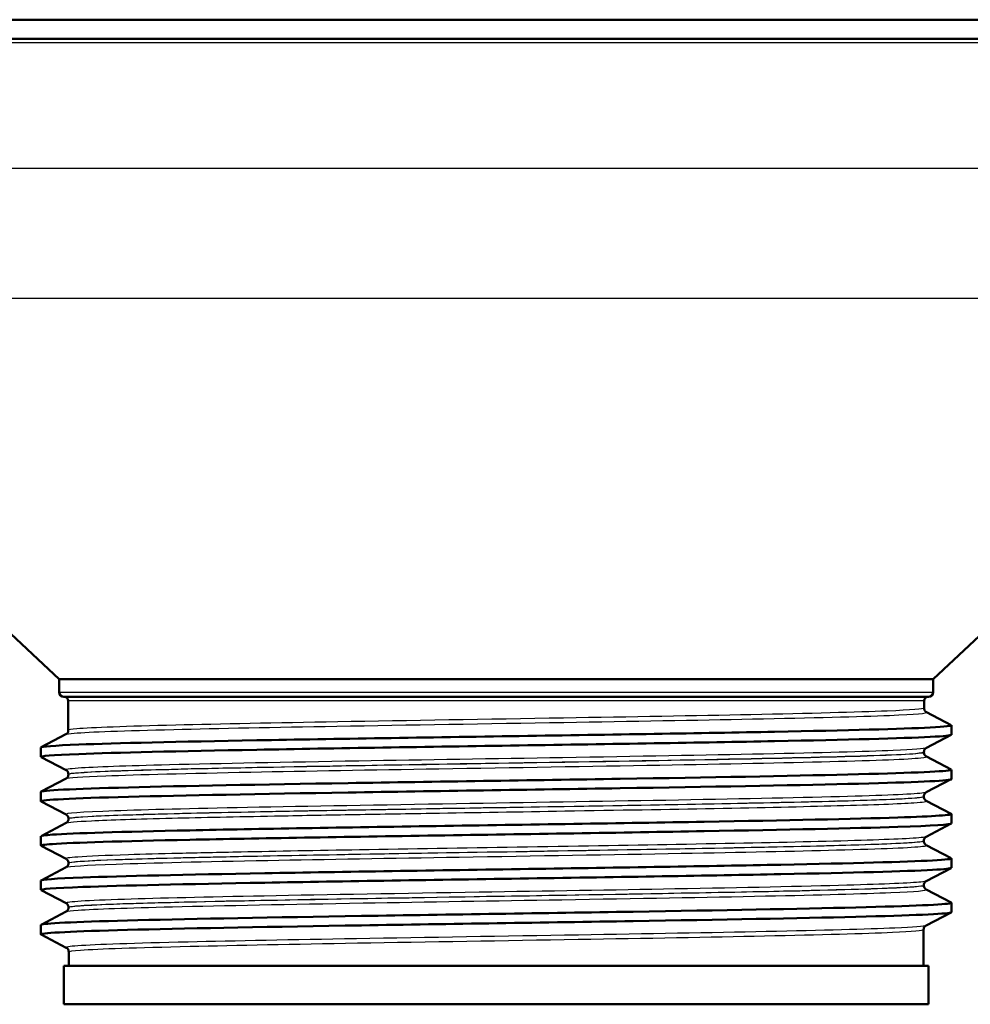
# Paper-space layout 'DF_1' of a CAD drawing. Units: millimetres. Extents: x 0 to 2100, y 0 to 4030.
# Drawn here: x 836 to 885, y 1412 to 1463 of the extents above; entities that cross this region are included whole.
import ezdxf

# ---------------------------------------------------------------- set-up
doc = ezdxf.new("R2010")
doc.units = ezdxf.units.MM
doc.header["$LTSCALE"] = 10
doc.layers.add('Visible Edges(ISO)', color=7, linetype='Continuous', lineweight=50)
doc.layers.add('Visible Tangent Edges(ISO)', color=7, linetype='Continuous', lineweight=25)

psp = doc.layouts.new('DF_1')

# ---------------------------------------------------------------- linework, layer by layer
at = {"layer": 'Visible Edges(ISO)'}
for p, q in [((923.57656, 1463.18608), (797.57656, 1463.18608)), ((922.57656, 1462.18608), (798.57656, 1462.18608)), ((883.32656, 1428.85468), (904.4173, 1448.67213)), ((837.82656, 1428.85468), (834.76003, 1431.73608)), ((883.32656, 1428.85468), (837.82656, 1428.85468)), ((837.82656, 1428.18608), (837.82656, 1428.85468)), ((883.32656, 1428.18608), (883.32656, 1428.85468)), ((883.07656, 1427.93608), (838.07656, 1427.93608)), ((838.30516, 1426.19936), (838.30247, 1427.73643)), ((882.84998, 1427.35281), (882.85065, 1427.73643)), ((882.97346, 1427.14215), (884.26605, 1426.46895)), ((884.27656, 1425.96765), (884.27656, 1426.45801)), ((836.88707, 1425.31445), (838.18168, 1425.9887)), ((884.26605, 1425.95671), (882.96944, 1425.28142)), ((836.87656, 1424.81315), (836.87656, 1425.30351)), ((838.1857, 1424.12586), (836.88707, 1424.80221)), ((882.84595, 1425.0459), (882.846, 1425.07165)), ((882.96943, 1424.83525), (884.26605, 1424.15995)), ((838.30918, 1423.89245), (838.30914, 1423.9161)), ((884.27656, 1423.65865), (884.27656, 1424.14901)), ((836.88707, 1423.00545), (838.1857, 1423.68179)), ((884.26605, 1423.64771), (882.9654, 1422.97031)), ((836.87656, 1422.50415), (836.87656, 1422.99451)), ((882.84193, 1422.739), (882.84196, 1422.76055)), ((838.18974, 1421.81476), (836.88707, 1422.49321)), ((882.9654, 1422.52834), (884.26605, 1421.85095)), ((884.27656, 1421.34965), (884.27656, 1421.84001)), ((836.88707, 1420.69645), (838.18973, 1421.37489)), ((838.31321, 1421.58555), (838.31318, 1421.605)), ((884.26605, 1421.33871), (882.96137, 1420.65921)), ((836.87656, 1420.19515), (836.87656, 1420.68551)), ((838.19377, 1419.50366), (836.88707, 1420.18421)), ((882.8379, 1420.4321), (882.83793, 1420.44945)), ((882.96138, 1420.22144), (884.26605, 1419.54195)), ((838.31724, 1419.27864), (838.31721, 1419.2939)), ((884.27656, 1419.04065), (884.27656, 1419.53101)), ((836.88707, 1418.38745), (838.19376, 1419.06799)), ((884.26605, 1419.02971), (882.95733, 1418.34811)), ((836.87656, 1417.88615), (836.87656, 1418.37651)), ((882.83387, 1418.12519), (882.8339, 1418.13835)), ((838.19781, 1417.19256), (836.88707, 1417.87521)), ((882.95735, 1417.91454), (884.26605, 1417.23295)), ((884.27656, 1416.73165), (884.27656, 1417.22201)), ((836.88707, 1416.07845), (838.19779, 1416.76109)), ((838.32126, 1416.97174), (838.32124, 1416.9828)), ((884.26605, 1416.72071), (882.95329, 1416.03701)), ((836.87656, 1415.57715), (836.87656, 1416.06751)), ((838.20185, 1414.88146), (836.88707, 1415.56621)), ((882.82656, 1413.93608), (882.82986, 1415.82725)), ((838.32656, 1413.93608), (838.32528, 1414.6717)), ((883.07656, 1413.93608), (838.07656, 1413.93608)), ((838.07656, 1411.93608), (838.07656, 1413.93608)), ((883.07656, 1411.93608), (883.07656, 1413.93608)), ((883.07656, 1411.93608), (838.07656, 1411.93608))]:
    psp.add_line(p, q, dxfattribs=at)
for centre, radius, start, end in [((838.07656, 1428.18608), 0.25, 180, 270), ((838.10248, 1427.73608), 0.2, 0.1, 90), ((883.05065, 1427.73608), 0.2, 90, 179.9), ((883.07656, 1428.18608), 0.25, 270, 0)]:
    psp.add_arc(centre, radius, start, end, dxfattribs=at)
for points, knots in [([(882.84998, 1427.35281), (882.84992, 1427.32154), (882.85636, 1427.29065), (882.87574, 1427.24), (882.88817, 1427.22005), (882.91154, 1427.18958), (882.92257, 1427.17879), (882.9416, 1427.16226), (882.94969, 1427.15651), (882.96332, 1427.14764), (882.96887, 1427.14454), (882.97346, 1427.14215)], [69.0190015528, 69.0190015528, 69.0190015528, 69.0190015528, 69.0331168919, 69.0331168919, 69.0472322309, 69.0472322309, 69.0613475699, 69.0613475699, 69.0754629089, 69.0754629089, 69.089578248, 69.089578248, 69.089578248, 69.089578248]), ([(836.88287, 1425.30351), (836.88751, 1425.3539), (837.55424, 1425.40429), (838.85367, 1425.45468), (840.76648, 1425.52885), (844.04172, 1425.60303), (848.1102, 1425.67721), (852.17261, 1425.75127), (857.00802, 1425.82534), (861.77848, 1425.8994), (866.5714, 1425.97382), (871.27752, 1426.04823), (875.07401, 1426.12264), (878.85649, 1426.19678), (881.71952, 1426.27092), (883.16601, 1426.34506), (883.97171, 1426.38636), (884.33589, 1426.42765), (884.25795, 1426.46895)], [32.98672286, 32.98672286, 32.98672286, 32.98672286, 33.39808288, 33.39808288, 33.39808288, 34.00362093, 34.00362093, 34.00362093, 34.60825464, 34.60825464, 34.60825464, 35.21573544, 35.21573544, 35.21573544, 35.82097465, 35.82097465, 35.82097465, 36.15809318, 36.15809318, 36.15809318, 36.15809318]), ([(836.89228, 1424.80221), (836.7943, 1424.85625), (837.46017, 1424.91028), (838.85367, 1424.96432), (840.76648, 1425.0385), (844.04172, 1425.11267), (848.1102, 1425.18685), (852.17261, 1425.26092), (857.00802, 1425.33498), (861.77848, 1425.40905), (866.5714, 1425.48346), (871.27752, 1425.55787), (875.07401, 1425.63229), (878.85649, 1425.70643), (881.71952, 1425.78057), (883.16601, 1425.85471), (883.90054, 1425.89235), (884.26811, 1425.93), (884.26825, 1425.96765)], [32.9569452, 32.9569452, 32.9569452, 32.9569452, 33.39808288, 33.39808288, 33.39808288, 34.00362093, 34.00362093, 34.00362093, 34.60825464, 34.60825464, 34.60825464, 35.21573544, 35.21573544, 35.21573544, 35.82097465, 35.82097465, 35.82097465, 36.12831552, 36.12831552, 36.12831552, 36.12831552]), ([(838.30516, 1426.19936), (838.30521, 1426.16809), (838.29878, 1426.1372), (838.27939, 1426.08654), (838.26697, 1426.0666), (838.2436, 1426.03613), (838.23257, 1426.02533), (838.21354, 1426.00881), (838.20545, 1426.00306), (838.19182, 1425.99419), (838.18626, 1425.99109), (838.18168, 1425.9887)], [61.9427739454, 61.9427739454, 61.9427739454, 61.9427739454, 61.9568895392, 61.9568895392, 61.9710051331, 61.9710051331, 61.9851207269, 61.9851207269, 61.9992363207, 61.9992363207, 62.0133519145, 62.0133519145, 62.0133519145, 62.0133519145]), ([(882.846, 1425.07165), (882.84605, 1425.10286), (882.85256, 1425.13362), (882.872, 1425.18403), (882.8844, 1425.20387), (882.90771, 1425.23418), (882.91871, 1425.24492), (882.93767, 1425.26137), (882.94574, 1425.2671), (882.95932, 1425.27594), (882.96486, 1425.27903), (882.96944, 1425.28142)], [2.9106257628, 2.9106257628, 2.9106257628, 2.9106257628, 2.9247406082, 2.9247406082, 2.9388554537, 2.9388554537, 2.9529702992, 2.9529702992, 2.9670851446, 2.9670851446, 2.9811999901, 2.9811999901, 2.9811999901, 2.9811999901]), ([(882.84595, 1425.0459), (882.8459, 1425.01464), (882.85233, 1424.98375), (882.87172, 1424.93309), (882.88414, 1424.91315), (882.90751, 1424.88268), (882.91854, 1424.87188), (882.93757, 1424.85536), (882.94566, 1424.84961), (882.95929, 1424.84074), (882.96485, 1424.83763), (882.96943, 1424.83525)], [54.8671777933, 54.8671777933, 54.8671777933, 54.8671777933, 54.8812936029, 54.8812936029, 54.8954094126, 54.8954094126, 54.9095252222, 54.9095252222, 54.9236410318, 54.9236410318, 54.9377568415, 54.9377568415, 54.9377568415, 54.9377568415]), ([(836.87656, 1422.99451), (836.87698, 1423.07186), (838.5018, 1423.14921), (841.44656, 1423.22656), (844.28242, 1423.30105), (848.32595, 1423.37554), (852.86878, 1423.45003), (857.40661, 1423.52443), (862.42235, 1423.59884), (867.03919, 1423.67325), (871.65128, 1423.74758), (875.8448, 1423.82191), (878.8881, 1423.89624), (881.9285, 1423.97051), (883.80745, 1424.04477), (884.19773, 1424.11903), (884.26943, 1424.13267), (884.29083, 1424.14631), (884.26313, 1424.15995)], [26.70353756, 26.70353756, 26.70353756, 26.70353756, 27.33498618, 27.33498618, 27.33498618, 27.94308672, 27.94308672, 27.94308672, 28.55051628, 28.55051628, 28.55051628, 29.15732127, 29.15732127, 29.15732127, 29.76354764, 29.76354764, 29.76354764, 29.87490787, 29.87490787, 29.87490787, 29.87490787]), ([(838.30914, 1423.9161), (838.30909, 1423.94731), (838.30258, 1423.97807), (838.28314, 1424.02848), (838.27074, 1424.04832), (838.24743, 1424.07863), (838.23643, 1424.08937), (838.21747, 1424.10582), (838.2094, 1424.11155), (838.19582, 1424.12039), (838.19028, 1424.12348), (838.1857, 1424.12586)], [9.9856023121, 9.9856023121, 9.9856023121, 9.9856023121, 9.9997173374, 9.9997173374, 10.0138323628, 10.0138323628, 10.0279473882, 10.0279473882, 10.0420624135, 10.0420624135, 10.0561774389, 10.0561774389, 10.0561774389, 10.0561774389]), ([(838.30918, 1423.89245), (838.30924, 1423.86119), (838.3028, 1423.8303), (838.28342, 1423.77964), (838.27099, 1423.7597), (838.24762, 1423.72923), (838.2366, 1423.71843), (838.21757, 1423.7019), (838.20947, 1423.69616), (838.19585, 1423.68728), (838.19029, 1423.68418), (838.1857, 1423.68179)], [47.7922134966, 47.7922134966, 47.7922134966, 47.7922134966, 47.8063294342, 47.8063294342, 47.8204453719, 47.8204453719, 47.8345613096, 47.8345613096, 47.8486772472, 47.8486772472, 47.8627931849, 47.8627931849, 47.8627931849, 47.8627931849]), ([(836.8873, 1422.49321), (836.88076, 1422.49654), (836.8772, 1422.49986), (836.87664, 1422.50319), (836.86354, 1422.58086), (838.4896, 1422.65853), (841.44656, 1422.7362), (844.28242, 1422.81069), (848.32595, 1422.88518), (852.86878, 1422.95967), (857.40661, 1423.03408), (862.42235, 1423.10849), (867.03919, 1423.1829), (871.65128, 1423.25723), (875.8448, 1423.33156), (878.8881, 1423.40589), (881.9285, 1423.48015), (883.80745, 1423.55441), (884.19773, 1423.62867), (884.25026, 1423.63866), (884.27579, 1423.64866), (884.2748, 1423.65865)], [26.67375989, 26.67375989, 26.67375989, 26.67375989, 26.70092127, 26.70092127, 26.70092127, 27.33498618, 27.33498618, 27.33498618, 27.94308672, 27.94308672, 27.94308672, 28.55051628, 28.55051628, 28.55051628, 29.15732127, 29.15732127, 29.15732127, 29.76354764, 29.76354764, 29.76354764, 29.84513021, 29.84513021, 29.84513021, 29.84513021]), ([(882.84193, 1422.739), (882.84187, 1422.70773), (882.84831, 1422.67685), (882.86769, 1422.62619), (882.88012, 1422.60624), (882.90349, 1422.57578), (882.91451, 1422.56498), (882.93354, 1422.54845), (882.94164, 1422.5427), (882.95526, 1422.53383), (882.96082, 1422.53073), (882.9654, 1422.52834)], [40.7178816439, 40.7178816439, 40.7178816439, 40.7178816439, 40.7319975715, 40.7319975715, 40.7461134992, 40.7461134992, 40.7602294268, 40.7602294268, 40.7743453545, 40.7743453545, 40.7884612821, 40.7884612821, 40.7884612821, 40.7884612821]), ([(882.84196, 1422.76055), (882.84202, 1422.79176), (882.84853, 1422.82252), (882.86796, 1422.87293), (882.88037, 1422.89277), (882.90368, 1422.92308), (882.91467, 1422.93382), (882.93364, 1422.95027), (882.94171, 1422.956), (882.95529, 1422.96484), (882.96083, 1422.96793), (882.9654, 1422.97031)], [17.05994611, 17.05994611, 17.05994611, 17.05994611, 17.0740613674, 17.0740613674, 17.0881766247, 17.0881766247, 17.1022918821, 17.1022918821, 17.1164071395, 17.1164071395, 17.1305223969, 17.1305223969, 17.1305223969, 17.1305223969]), ([(836.88382, 1420.68551), (836.88186, 1420.71319), (837.0792, 1420.74088), (837.47935, 1420.76857), (838.5533, 1420.84287), (841.08327, 1420.91718), (844.62813, 1420.99149), (848.17131, 1421.06576), (852.71268, 1421.14004), (857.46109, 1421.21431), (862.20733, 1421.28855), (867.13943, 1421.36279), (871.3989, 1421.43702), (875.65651, 1421.51123), (879.2233, 1421.58544), (881.47894, 1421.65964), (883.41731, 1421.72341), (884.38012, 1421.78718), (884.26416, 1421.85095)], [20.42035225, 20.42035225, 20.42035225, 20.42035225, 20.6463729, 20.6463729, 20.6463729, 21.2529864, 21.2529864, 21.2529864, 21.85931231, 21.85931231, 21.85931231, 22.46536201, 22.46536201, 22.46536201, 23.07114683, 23.07114683, 23.07114683, 23.59172257, 23.59172257, 23.59172257, 23.59172257]), ([(838.31318, 1421.605), (838.31312, 1421.63621), (838.30661, 1421.66697), (838.28718, 1421.71738), (838.27477, 1421.73722), (838.25146, 1421.76753), (838.24047, 1421.77827), (838.2215, 1421.79472), (838.21343, 1421.80045), (838.19985, 1421.80929), (838.19431, 1421.81238), (838.18974, 1421.81476)], [24.1336573636, 24.1336573636, 24.1336573636, 24.1336573636, 24.1477728751, 24.1477728751, 24.1618883865, 24.1618883865, 24.176003898, 24.176003898, 24.1901194094, 24.1901194094, 24.2042349209, 24.2042349209, 24.2042349209, 24.2042349209]), ([(836.89497, 1420.18421), (836.83338, 1420.21554), (837.02648, 1420.24688), (837.47935, 1420.27821), (838.5533, 1420.35252), (841.08327, 1420.42683), (844.62813, 1420.50113), (848.17131, 1420.57541), (852.71268, 1420.64968), (857.46109, 1420.72395), (862.20733, 1420.79819), (867.13943, 1420.87243), (871.3989, 1420.94667), (875.65651, 1421.02088), (879.2233, 1421.09508), (881.47894, 1421.16929), (883.30643, 1421.22941), (884.26678, 1421.28953), (884.27349, 1421.34965)], [20.39057458, 20.39057458, 20.39057458, 20.39057458, 20.6463729, 20.6463729, 20.6463729, 21.2529864, 21.2529864, 21.2529864, 21.85931231, 21.85931231, 21.85931231, 22.46536201, 22.46536201, 22.46536201, 23.07114683, 23.07114683, 23.07114683, 23.5619449, 23.5619449, 23.5619449, 23.5619449]), ([(838.31321, 1421.58555), (838.31326, 1421.55428), (838.30683, 1421.52339), (838.28744, 1421.47274), (838.27502, 1421.45279), (838.25165, 1421.42232), (838.24062, 1421.41153), (838.22159, 1421.395), (838.2135, 1421.38925), (838.19988, 1421.38038), (838.19432, 1421.37728), (838.18973, 1421.37489)], [33.6441827684, 33.6441827684, 33.6441827684, 33.6441827684, 33.6582985527, 33.6582985527, 33.672414337, 33.672414337, 33.6865301214, 33.6865301214, 33.7006459057, 33.7006459057, 33.71476169, 33.71476169, 33.71476169, 33.71476169]), ([(882.83793, 1420.44945), (882.83798, 1420.48066), (882.8445, 1420.51142), (882.86393, 1420.56183), (882.87633, 1420.58167), (882.89965, 1420.61198), (882.91064, 1420.62272), (882.9296, 1420.63917), (882.93767, 1420.6449), (882.95125, 1420.65374), (882.95679, 1420.65683), (882.96137, 1420.65921)], [31.2067361797, 31.2067361797, 31.2067361797, 31.2067361797, 31.2208519274, 31.2208519274, 31.234967675, 31.234967675, 31.2490834226, 31.2490834226, 31.2631991702, 31.2631991702, 31.2773149178, 31.2773149178, 31.2773149178, 31.2773149178]), ([(882.8379, 1420.4321), (882.83784, 1420.40083), (882.84428, 1420.36994), (882.86366, 1420.31928), (882.87609, 1420.29934), (882.89946, 1420.26887), (882.91049, 1420.25808), (882.92951, 1420.24155), (882.93761, 1420.2358), (882.95123, 1420.22693), (882.95679, 1420.22383), (882.96138, 1420.22144)], [26.5711171787, 26.5711171787, 26.5711171787, 26.5711171787, 26.5852327389, 26.5852327389, 26.599348299, 26.599348299, 26.6134638592, 26.6134638592, 26.6275794194, 26.6275794194, 26.6416949796, 26.6416949796, 26.6416949796, 26.6416949796]), ([(836.88194, 1418.37651), (836.88741, 1418.42957), (837.62926, 1418.48264), (839.06595, 1418.53571), (841.07087, 1418.60976), (844.42018, 1418.68382), (848.53362, 1418.75788), (852.6464, 1418.83192), (857.50505, 1418.90596), (862.26809, 1418.98001), (867.03038, 1419.05404), (871.67627, 1419.12807), (875.40135, 1419.2021), (879.12586, 1419.27612), (881.91358, 1419.35015), (883.28198, 1419.42417), (884.00779, 1419.46343), (884.33195, 1419.50269), (884.25698, 1419.54195)], [14.13716694, 14.13716694, 14.13716694, 14.13716694, 14.57038199, 14.57038199, 14.57038199, 15.1749385, 15.1749385, 15.1749385, 15.77939665, 15.77939665, 15.77939665, 16.38375919, 16.38375919, 16.38375919, 16.98802889, 16.98802889, 16.98802889, 17.30853726, 17.30853726, 17.30853726, 17.30853726]), ([(838.31724, 1419.27864), (838.31729, 1419.24738), (838.31086, 1419.21649), (838.29147, 1419.16583), (838.27905, 1419.14589), (838.25568, 1419.11542), (838.24465, 1419.10462), (838.22562, 1419.0881), (838.21753, 1419.08235), (838.2039, 1419.07348), (838.19835, 1419.07038), (838.19376, 1419.06799)], [19.4986849786, 19.4986849786, 19.4986849786, 19.4986849786, 19.5128002843, 19.5128002843, 19.52691559, 19.52691559, 19.5410308956, 19.5410308956, 19.5551462013, 19.5551462013, 19.5692615069, 19.5692615069, 19.5692615069, 19.5692615069]), ([(838.31721, 1419.2939), (838.31716, 1419.32511), (838.31064, 1419.35587), (838.29121, 1419.40628), (838.27881, 1419.42612), (838.25549, 1419.45642), (838.2445, 1419.46717), (838.22554, 1419.48362), (838.21747, 1419.48935), (838.20389, 1419.49819), (838.19835, 1419.50128), (838.19377, 1419.50366)], [38.2791825043, 38.2791825043, 38.2791825043, 38.2791825043, 38.2932984219, 38.2932984219, 38.3074143394, 38.3074143394, 38.321530257, 38.321530257, 38.3356461746, 38.3356461746, 38.3497620922, 38.3497620922, 38.3497620922, 38.3497620922]), ([(836.89127, 1417.87521), (836.78871, 1417.93192), (837.5305, 1417.98864), (839.06595, 1418.04535), (841.07087, 1418.11941), (844.42018, 1418.19346), (848.53362, 1418.26752), (852.6464, 1418.34156), (857.50505, 1418.41561), (862.26809, 1418.48965), (867.03038, 1418.56368), (871.67627, 1418.63772), (875.40135, 1418.71175), (879.12586, 1418.78577), (881.91358, 1418.85979), (883.28198, 1418.93381), (883.94036, 1418.96942), (884.26825, 1419.00504), (884.26754, 1419.04065)], [14.10738928, 14.10738928, 14.10738928, 14.10738928, 14.57038199, 14.57038199, 14.57038199, 15.1749385, 15.1749385, 15.1749385, 15.77939665, 15.77939665, 15.77939665, 16.38375919, 16.38375919, 16.38375919, 16.98802889, 16.98802889, 16.98802889, 17.27875959, 17.27875959, 17.27875959, 17.27875959]), ([(882.83387, 1418.12519), (882.83382, 1418.09393), (882.84025, 1418.06304), (882.85964, 1418.01238), (882.87206, 1417.99244), (882.89543, 1417.96197), (882.90646, 1417.95117), (882.92549, 1417.93465), (882.93358, 1417.9289), (882.9472, 1417.92003), (882.95276, 1417.91693), (882.95735, 1417.91454)], [12.4268861014, 12.4268861014, 12.4268861014, 12.4268861014, 12.4410011645, 12.4410011645, 12.4551162276, 12.4551162276, 12.4692312907, 12.4692312907, 12.4833463538, 12.4833463538, 12.497461417, 12.497461417, 12.497461417, 12.497461417]), ([(882.8339, 1418.13835), (882.83395, 1418.16956), (882.84046, 1418.20032), (882.8599, 1418.25073), (882.8723, 1418.27056), (882.89561, 1418.30087), (882.9066, 1418.31162), (882.92557, 1418.32807), (882.93364, 1418.3338), (882.94722, 1418.34264), (882.95276, 1418.34573), (882.95733, 1418.34811)], [45.3509960877, 45.3509960877, 45.3509960877, 45.3509960877, 45.3651120548, 45.3651120548, 45.3792280218, 45.3792280218, 45.3933439888, 45.3933439888, 45.4074599559, 45.4074599559, 45.4215759229, 45.4215759229, 45.4215759229, 45.4215759229]), ([(836.87756, 1416.06751), (836.87697, 1416.07473), (836.89031, 1416.08196), (836.91779, 1416.08919), (837.19997, 1416.1634), (838.9714, 1416.23761), (841.92394, 1416.31182), (844.87586, 1416.38601), (848.99537, 1416.46021), (853.56622, 1416.5344), (858.13612, 1416.60858), (863.13703, 1416.68276), (867.69981, 1416.75694), (872.26166, 1416.83111), (876.36548, 1416.90527), (879.2983, 1416.97944), (882.23053, 1417.05359), (883.97935, 1417.12774), (884.24105, 1417.20189), (884.27759, 1417.21224), (884.28511, 1417.2226), (884.26419, 1417.23295)], [7.85398163, 7.85398163, 7.85398163, 7.85398163, 7.912976, 7.912976, 7.912976, 8.51879768, 8.51879768, 8.51879768, 9.12449037, 9.12449037, 9.12449037, 9.73005687, 9.73005687, 9.73005687, 10.33549999, 10.33549999, 10.33549999, 10.94082255, 10.94082255, 10.94082255, 11.02535195, 11.02535195, 11.02535195, 11.02535195]), ([(838.32124, 1416.9828), (838.32119, 1417.01401), (838.31468, 1417.04477), (838.29524, 1417.09518), (838.28284, 1417.11501), (838.25953, 1417.14532), (838.24854, 1417.15607), (838.22957, 1417.17252), (838.2215, 1417.17825), (838.20792, 1417.18709), (838.20238, 1417.19018), (838.19781, 1417.19256)], [52.4221764559, 52.4221764559, 52.4221764559, 52.4221764559, 52.4362923277, 52.4362923277, 52.4504081996, 52.4504081996, 52.4645240714, 52.4645240714, 52.4786399433, 52.4786399433, 52.4927558151, 52.4927558151, 52.4927558151, 52.4927558151]), ([(836.88909, 1415.56621), (836.8671, 1415.57708), (836.87644, 1415.58796), (836.91779, 1415.59883), (837.19997, 1415.67304), (838.9714, 1415.74725), (841.92394, 1415.82146), (844.87586, 1415.89566), (848.99537, 1415.96985), (853.56622, 1416.04405), (858.13612, 1416.11823), (863.13703, 1416.19241), (867.69981, 1416.26659), (872.26166, 1416.34075), (876.36548, 1416.41492), (879.2983, 1416.48908), (882.23053, 1416.56323), (883.97935, 1416.63738), (884.24105, 1416.71153), (884.26472, 1416.71824), (884.27621, 1416.72494), (884.27569, 1416.73165)], [7.82420397, 7.82420397, 7.82420397, 7.82420397, 7.912976, 7.912976, 7.912976, 8.51879768, 8.51879768, 8.51879768, 9.12449037, 9.12449037, 9.12449037, 9.73005687, 9.73005687, 9.73005687, 10.33549999, 10.33549999, 10.33549999, 10.94082255, 10.94082255, 10.94082255, 10.99557429, 10.99557429, 10.99557429, 10.99557429]), ([(838.32126, 1416.97174), (838.32132, 1416.94047), (838.31488, 1416.90959), (838.2955, 1416.85893), (838.28307, 1416.83898), (838.2597, 1416.80852), (838.24868, 1416.79772), (838.22965, 1416.7812), (838.22155, 1416.77545), (838.20793, 1416.76658), (838.20237, 1416.76348), (838.19779, 1416.76109)], [5.3557203464, 5.3557203464, 5.3557203464, 5.3557203464, 5.3698352124, 5.3698352124, 5.3839500785, 5.3839500785, 5.3980649445, 5.3980649445, 5.4121798105, 5.4121798105, 5.4262946766, 5.4262946766, 5.4262946766, 5.4262946766]), ([(882.82986, 1415.82725), (882.82992, 1415.85846), (882.83643, 1415.88922), (882.85586, 1415.93963), (882.86826, 1415.95946), (882.89158, 1415.98977), (882.90257, 1416.00052), (882.92153, 1416.01697), (882.9296, 1416.0227), (882.94318, 1416.03153), (882.94872, 1416.03463), (882.95329, 1416.03701)], [59.4927230013, 59.4927230013, 59.4927230013, 59.4927230013, 59.506838675, 59.506838675, 59.5209543486, 59.5209543486, 59.5350700223, 59.5350700223, 59.549185696, 59.549185696, 59.5633013697, 59.5633013697, 59.5633013697, 59.5633013697]), ([(838.32528, 1414.6717), (838.32522, 1414.70291), (838.31871, 1414.73367), (838.29928, 1414.78408), (838.28688, 1414.80391), (838.26356, 1414.83422), (838.25257, 1414.84497), (838.23361, 1414.86142), (838.22554, 1414.86714), (838.21196, 1414.87598), (838.20642, 1414.87908), (838.20185, 1414.88146)], [66.5626352753, 66.5626352753, 66.5626352753, 66.5626352753, 66.5767507011, 66.5767507011, 66.5908661268, 66.5908661268, 66.6049815526, 66.6049815526, 66.6190969783, 66.6190969783, 66.6332124041, 66.6332124041, 66.6332124041, 66.6332124041])]:
    psp.add_open_spline(points, degree=3, knots=knots, dxfattribs=at)
at = {"layer": 'Visible Tangent Edges(ISO)'}
for p, q in [((907.89931, 1461.98841), (813.25381, 1461.98841)), ((905.9975, 1455.4364), (813.59719, 1455.4364)), ((904.4173, 1448.67213), (816.73583, 1448.67213)), ((837.82656, 1428.18608), (883.32656, 1428.18608)), ((882.85065, 1427.73643), (838.30247, 1427.73643))]:
    psp.add_line(p, q, dxfattribs=at)
for points, knots in [([(882.84877, 1427.35281), (882.84563, 1427.3017), (882.19313, 1427.25059), (879.38288, 1427.13638), (876.91018, 1427.07327), (870.97235, 1426.95146), (867.59572, 1426.89276), (860.14162, 1426.76834), (856.03752, 1426.70261), (849.11083, 1426.5797), (846.19555, 1426.5225), (841.31565, 1426.4011), (839.52007, 1426.33688), (838.45355, 1426.24823), (838.3075, 1426.22379), (838.30814, 1426.19936)], [-69.01900155, -69.01900155, -69.01900155, -69.01900155, -68.07833883, -68.07833883, -66.91682101, -66.91682101, -65.83648501, -65.83648501, -64.62690484, -64.62690484, -63.57428856, -63.57428856, -62.39249835, -62.39249835, -61.94277395, -61.94277395, -61.94277395, -61.94277395]), ([(838.1843, 1425.9887), (838.22304, 1426.0093), (838.36681, 1426.0299), (839.39418, 1426.11472), (841.20119, 1426.17893), (846.11147, 1426.30034), (849.0447, 1426.35753), (856.0137, 1426.48045), (860.14266, 1426.54617), (867.64161, 1426.6706), (871.03842, 1426.72929), (877.0114, 1426.8511), (879.49854, 1426.91421), (882.41963, 1427.03226), (883.07568, 1427.0872), (882.97289, 1427.14215)], [62.01335191, 62.01335191, 62.01335191, 62.01335191, 62.39249835, 62.39249835, 63.57428856, 63.57428856, 64.62690484, 64.62690484, 65.83648501, 65.83648501, 66.91682101, 66.91682101, 68.07833883, 68.07833883, 69.08957825, 69.08957825, 69.08957825, 69.08957825]), ([(882.96751, 1425.28142), (882.87935, 1425.23676), (882.2975, 1425.1921), (879.79601, 1425.08557), (877.44925, 1425.0237), (871.48111, 1424.89865), (867.8397, 1424.83546), (860.49817, 1424.71346), (856.82677, 1424.65465), (849.63101, 1424.52999), (846.18737, 1424.46416), (841.30343, 1424.34102), (839.6623, 1424.28372), (838.33764, 1424.1929), (838.126, 1424.15939), (838.19007, 1424.12587)], [2.98119999, 2.98119999, 2.98119999, 2.98119999, 3.80149559, 3.80149559, 4.93795963, 4.93795963, 6.09853517, 6.09853517, 7.17886662, 7.17886662, 8.38807892, 8.38807892, 9.44056195, 9.44056195, 10.05617744, 10.05617744, 10.05617744, 10.05617744]), ([(838.18635, 1423.68179), (838.28315, 1423.73106), (838.98771, 1423.78033), (841.91741, 1423.89451), (844.55552, 1423.95942), (850.71087, 1424.08219), (854.09288, 1424.14003), (861.46918, 1424.26201), (865.48199, 1424.32614), (872.53475, 1424.45112), (875.60749, 1424.51198), (880.39767, 1424.63634), (882.04405, 1424.69982), (882.91781, 1424.78729), (883.01294, 1424.81127), (882.96609, 1424.83525)], [47.86279318, 47.86279318, 47.86279318, 47.86279318, 48.76934691, 48.76934691, 49.96378573, 49.96378573, 51.02824887, 51.02824887, 52.20824647, 52.20824647, 53.32821145, 53.32821145, 54.49651713, 54.49651713, 54.93775684, 54.93775684, 54.93775684, 54.93775684]), ([(882.84311, 1425.04591), (882.84405, 1425.02576), (882.74513, 1425.00562), (881.9139, 1424.92199), (880.27682, 1424.8585), (875.51447, 1424.73415), (872.45982, 1424.67328), (865.44896, 1424.5483), (861.46017, 1424.48417), (854.12834, 1424.3622), (850.76686, 1424.30435), (844.64917, 1424.18159), (842.02741, 1424.11667), (839.01853, 1423.99866), (838.31087, 1423.94556), (838.30939, 1423.89245)], [-54.86717779, -54.86717779, -54.86717779, -54.86717779, -54.49651713, -54.49651713, -53.32821145, -53.32821145, -52.20824647, -52.20824647, -51.02824887, -51.02824887, -49.96378573, -49.96378573, -48.76934691, -48.76934691, -47.7922135, -47.7922135, -47.7922135, -47.7922135]), ([(838.31346, 1423.9161), (838.31301, 1423.94578), (838.52753, 1423.97545), (839.78934, 1424.06242), (841.42112, 1424.11973), (846.27664, 1424.24286), (849.69996, 1424.3087), (856.85289, 1424.43335), (860.50229, 1424.49217), (867.79953, 1424.61417), (871.4188, 1424.67735), (877.35034, 1424.80241), (879.68251, 1424.86428), (882.25765, 1424.97465), (882.84194, 1425.02315), (882.84472, 1425.07165)], [-9.98560231, -9.98560231, -9.98560231, -9.98560231, -9.44056195, -9.44056195, -8.38807892, -8.38807892, -7.17886662, -7.17886662, -6.09853517, -6.09853517, -4.93795963, -4.93795963, -3.80149559, -3.80149559, -2.91062576, -2.91062576, -2.91062576, -2.91062576]), ([(882.96373, 1422.97031), (882.9378, 1422.9564), (882.86389, 1422.94249), (882.19977, 1422.86701), (880.70805, 1422.80545), (876.11218, 1422.68027), (872.96095, 1422.61667), (865.9873, 1422.49208), (862.20582, 1422.43109), (854.61352, 1422.30588), (850.82045, 1422.24165), (844.74851, 1422.11945), (842.36183, 1422.06149), (838.95178, 1421.9406), (838.07039, 1421.87768), (838.18981, 1421.81476)], [17.1305224, 17.1305224, 17.1305224, 17.1305224, 17.386014, 17.386014, 18.51673088, 18.51673088, 19.68474067, 19.68474067, 20.80476788, 20.80476788, 21.98430711, 21.98430711, 23.04881184, 23.04881184, 24.20423492, 24.20423492, 24.20423492, 24.20423492]), ([(882.83973, 1422.739), (882.83938, 1422.7094), (882.62364, 1422.67979), (881.45775, 1422.59954), (880.09665, 1422.54889), (876.48832, 1422.45131), (874.3156, 1422.40438), (869.48481, 1422.31196), (866.84582, 1422.26649), (861.84048, 1422.18288), (859.50036, 1422.14475), (855.78574, 1422.08278), (854.37845, 1422.05895), (853.01912, 1422.03512), (851.6598, 1422.01129), (850.34836, 1421.98745), (847.12747, 1421.92549), (845.33296, 1421.88736), (841.99701, 1421.80375), (840.57336, 1421.75827), (838.76316, 1421.67038), (838.31413, 1421.62796), (838.31336, 1421.58555)], [-40.71788164, -40.71788164, -40.71788164, -40.71788164, -40.17321896, -40.17321896, -39.24138551, -39.24138551, -38.37783993, -38.37783993, -37.54118844, -37.54118844, -36.83963407, -36.83963407, -36.40116258, -36.40116258, -36.40116258, -35.96269596, -35.96269596, -35.26114936, -35.26114936, -34.42450551, -34.42450551, -33.64418277, -33.64418277, -33.64418277, -33.64418277]), ([(838.31368, 1421.605), (838.31654, 1421.66407), (839.19063, 1421.72315), (842.47344, 1421.84019), (844.84622, 1421.89816), (850.88237, 1422.02036), (854.65287, 1422.08459), (862.19967, 1422.2098), (865.95833, 1422.27079), (872.8896, 1422.39538), (876.02151, 1422.45898), (880.58879, 1422.58415), (882.07098, 1422.64572), (882.76395, 1422.72504), (882.84053, 1422.7428), (882.83969, 1422.76055)], [-24.13365736, -24.13365736, -24.13365736, -24.13365736, -23.04881184, -23.04881184, -21.98430711, -21.98430711, -20.80476788, -20.80476788, -19.68474067, -19.68474067, -18.51673088, -18.51673088, -17.386014, -17.386014, -17.05994611, -17.05994611, -17.05994611, -17.05994611]), ([(838.19016, 1421.37489), (838.26527, 1421.41347), (838.71167, 1421.45205), (840.4541, 1421.53611), (841.88675, 1421.58158), (845.24348, 1421.66519), (847.04908, 1421.70332), (850.28976, 1421.76529), (851.60923, 1421.78912), (852.97684, 1421.81295), (854.34447, 1421.83679), (855.76032, 1421.86062), (859.49749, 1421.92259), (861.85175, 1421.96072), (866.88722, 1422.04432), (869.542, 1422.0898), (874.40152, 1422.18221), (876.58707, 1422.22915), (880.21644, 1422.32673), (881.58531, 1422.37738), (882.81351, 1422.46146), (883.02678, 1422.4949), (882.96339, 1422.52834)], [33.71476169, 33.71476169, 33.71476169, 33.71476169, 34.42450551, 34.42450551, 35.26114936, 35.26114936, 35.96269596, 35.96269596, 36.40116258, 36.40116258, 36.40116258, 36.83963407, 36.83963407, 37.54118844, 37.54118844, 38.37783993, 38.37783993, 39.24138551, 39.24138551, 40.17321896, 40.17321896, 40.78846128, 40.78846128, 40.78846128, 40.78846128]), ([(882.95867, 1420.65921), (882.89976, 1420.62867), (882.61134, 1420.59812), (881.17756, 1420.51311), (879.54062, 1420.45865), (875.29349, 1420.35345), (872.76073, 1420.3027), (867.35517, 1420.20494), (864.52348, 1420.15791), (858.89308, 1420.06533), (856.09803, 1420.01977), (851.26193, 1419.93601), (849.17284, 1419.89781), (846.12907, 1419.83573), (845.04266, 1419.81185), (844.06098, 1419.78798), (843.07931, 1419.7641), (842.20232, 1419.74022), (840.23741, 1419.67814), (839.34056, 1419.63995), (838.33505, 1419.56905), (838.13248, 1419.53636), (838.1945, 1419.50366)], [31.27731492, 31.27731492, 31.27731492, 31.27731492, 31.83820009, 31.83820009, 32.83820068, 32.83820068, 33.76992085, 33.76992085, 34.63333769, 34.63333769, 35.46988693, 35.46988693, 36.17130782, 36.17130782, 36.60969587, 36.60969587, 36.60969587, 37.04807906, 37.04807906, 37.74949216, 37.74949216, 38.34976209, 38.34976209, 38.34976209, 38.34976209]), ([(838.19409, 1419.06799), (838.30344, 1419.12381), (839.19741, 1419.17964), (842.62454, 1419.29957), (845.37937, 1419.36368), (851.68583, 1419.48566), (855.12588, 1419.54353), (862.58854, 1419.66633), (866.62207, 1419.73127), (873.35336, 1419.85348), (876.14847, 1419.91076), (880.68422, 1420.03224), (882.24804, 1420.09645), (882.93671, 1420.18092), (882.99872, 1420.20118), (882.95919, 1420.22144)], [19.56926151, 19.56926151, 19.56926151, 19.56926151, 20.59605766, 20.59605766, 21.77534593, 21.77534593, 22.83980384, 22.83980384, 24.03422619, 24.03422619, 25.08788043, 25.08788043, 26.26902207, 26.26902207, 26.64169498, 26.64169498, 26.64169498, 26.64169498]), ([(882.83615, 1420.4321), (882.83681, 1420.41567), (882.77093, 1420.39925), (882.11671, 1420.31862), (880.56169, 1420.25441), (876.05226, 1420.13292), (873.27358, 1420.07564), (866.58222, 1419.95343), (862.57281, 1419.8885), (855.1551, 1419.76569), (851.7359, 1419.70783), (845.46798, 1419.58584), (842.73018, 1419.52173), (839.21573, 1419.39797), (838.31784, 1419.33831), (838.31726, 1419.27864)], [-26.57111718, -26.57111718, -26.57111718, -26.57111718, -26.26902207, -26.26902207, -25.08788043, -25.08788043, -24.03422619, -24.03422619, -22.83980384, -22.83980384, -21.77534593, -21.77534593, -20.59605766, -20.59605766, -19.49868498, -19.49868498, -19.49868498, -19.49868498]), ([(838.31816, 1419.2939), (838.31857, 1419.32275), (838.52346, 1419.3516), (839.46938, 1419.41865), (840.36119, 1419.45685), (842.31481, 1419.51893), (843.18671, 1419.54281), (844.16266, 1419.56668), (845.13861, 1419.59056), (846.21865, 1419.61443), (849.24448, 1419.67651), (851.3212, 1419.71471), (856.12849, 1419.79848), (858.90682, 1419.84404), (864.50333, 1419.93662), (867.31789, 1419.98365), (872.69057, 1420.08141), (875.20781, 1420.13215), (879.42866, 1420.23736), (881.05527, 1420.29182), (882.54405, 1420.38067), (882.83454, 1420.41506), (882.83544, 1420.44945)], [-38.2791825, -38.2791825, -38.2791825, -38.2791825, -37.74949216, -37.74949216, -37.04807906, -37.04807906, -36.60969587, -36.60969587, -36.60969587, -36.17130782, -36.17130782, -35.46988693, -35.46988693, -34.63333769, -34.63333769, -33.76992085, -33.76992085, -32.83820068, -32.83820068, -31.83820009, -31.83820009, -31.20673618, -31.20673618, -31.20673618, -31.20673618]), ([(882.95515, 1418.34811), (882.92643, 1418.33264), (882.8385, 1418.31717), (882.15164, 1418.24533), (880.82055, 1418.18896), (876.56576, 1418.06825), (873.44439, 1418.00391), (866.70569, 1417.88221), (863.18577, 1417.82483), (855.73848, 1417.7024), (851.82814, 1417.63733), (845.52168, 1417.51427), (843.01126, 1417.45629), (839.2648, 1417.33408), (838.20266, 1417.26986), (838.18578, 1417.20129), (838.18953, 1417.19692), (838.19806, 1417.19256)], [45.42157592, 45.42157592, 45.42157592, 45.42157592, 45.70554464, 45.70554464, 46.74048335, 46.74048335, 47.92159636, 47.92159636, 48.97483466, 48.97483466, 50.16931496, 50.16931496, 51.23381582, 51.23381582, 52.41264692, 52.41264692, 52.49275582, 52.49275582, 52.49275582, 52.49275582]), ([(838.32125, 1416.9828), (838.32124, 1416.98332), (838.32131, 1416.98384), (838.33778, 1417.04857), (839.39417, 1417.11279), (843.11913, 1417.23499), (845.61489, 1417.29298), (851.88409, 1417.41604), (855.77113, 1417.4811), (863.17371, 1417.60354), (866.67236, 1417.66091), (873.37007, 1417.78262), (876.47225, 1417.84695), (880.70051, 1417.96767), (882.02308, 1418.02404), (882.74162, 1418.09973), (882.83207, 1418.11904), (882.83104, 1418.13835)], [-52.42217646, -52.42217646, -52.42217646, -52.42217646, -52.41264692, -52.41264692, -51.23381582, -51.23381582, -50.16931496, -50.16931496, -48.97483466, -48.97483466, -47.92159636, -47.92159636, -46.74048335, -46.74048335, -45.70554464, -45.70554464, -45.35099609, -45.35099609, -45.35099609, -45.35099609]), ([(882.83238, 1418.12519), (882.82919, 1418.07518), (882.2057, 1418.02516), (879.56923, 1417.91573), (877.32163, 1417.85632), (871.48278, 1417.73278), (867.80426, 1417.66866), (860.53579, 1417.54735), (856.98562, 1417.49014), (849.90047, 1417.36722), (846.45644, 1417.3015), (841.48721, 1417.17706), (839.79902, 1417.11833), (838.53459, 1417.03032), (838.32488, 1417.00103), (838.32529, 1416.97174)], [-12.4268861, -12.4268861, -12.4268861, -12.4268861, -11.50698607, -11.50698607, -10.41426443, -10.41426443, -9.23502857, -9.23502857, -8.18297165, -8.18297165, -6.97437202, -6.97437202, -5.89435084, -5.89435084, -5.35572035, -5.35572035, -5.35572035, -5.35572035]), ([(838.20158, 1416.76109), (838.24962, 1416.78654), (838.45738, 1416.81199), (839.67481, 1416.89617), (841.37373, 1416.95489), (846.37394, 1417.07934), (849.83915, 1417.14506), (856.96752, 1417.26797), (860.53921, 1417.32518), (867.85144, 1417.4465), (871.55194, 1417.51062), (877.42533, 1417.63415), (879.68605, 1417.69356), (882.43044, 1417.80683), (883.05695, 1417.86069), (882.95654, 1417.91454)], [5.42629468, 5.42629468, 5.42629468, 5.42629468, 5.89435084, 5.89435084, 6.97437202, 6.97437202, 8.18297165, 8.18297165, 9.23502857, 9.23502857, 10.41426443, 10.41426443, 11.50698607, 11.50698607, 12.49746142, 12.49746142, 12.49746142, 12.49746142]), ([(882.95035, 1416.03701), (882.86473, 1415.99366), (882.3159, 1415.95031), (879.90283, 1415.84477), (877.57368, 1415.78257), (871.80336, 1415.6608), (868.42046, 1415.60124), (861.02828, 1415.4775), (856.99906, 1415.41332), (850.00617, 1415.29184), (846.97923, 1415.23452), (841.74859, 1415.11138), (839.74436, 1415.04555), (838.34377, 1414.94696), (838.14245, 1414.91421), (838.20485, 1414.88145)], [59.56330137, 59.56330137, 59.56330137, 59.56330137, 60.35893239, 60.35893239, 61.50066051, 61.50066051, 62.59389124, 62.59389124, 63.77187, 63.77187, 64.82379014, 64.82379014, 66.03202433, 66.03202433, 66.6332124, 66.6332124, 66.6332124, 66.6332124]), ([(838.32833, 1414.6717), (838.3282, 1414.70061), (838.53229, 1414.72952), (839.87106, 1414.82426), (841.86382, 1414.89009), (847.06388, 1415.01323), (850.07294, 1415.07054), (857.02418, 1415.19203), (861.02922, 1415.25621), (868.37673, 1415.37995), (871.73904, 1415.43951), (877.47392, 1415.56128), (879.78857, 1415.62348), (882.27353, 1415.73287), (882.82455, 1415.78006), (882.82763, 1415.82725)], [-66.56263528, -66.56263528, -66.56263528, -66.56263528, -66.03202433, -66.03202433, -64.82379014, -64.82379014, -63.77187, -63.77187, -62.59389124, -62.59389124, -61.50066051, -61.50066051, -60.35893239, -60.35893239, -59.492723, -59.492723, -59.492723, -59.492723])]:
    psp.add_open_spline(points, degree=3, knots=knots, dxfattribs=at)

doc.saveas('drawing.dxf')
